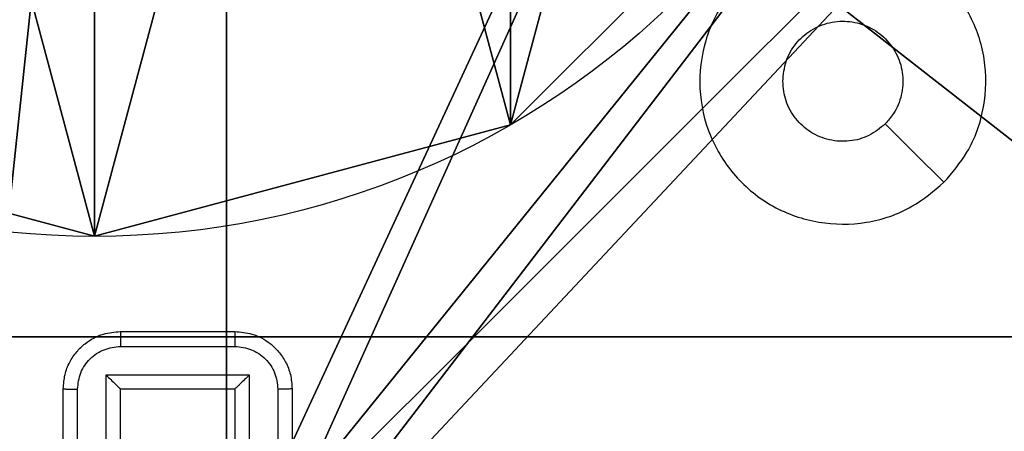
# Model space of a CAD drawing. Units: centimetres. Extents: x -325 to 323, y -237 to 237.
# Drawn here: x 0 to 3, y -3 to -2 of the extents above; entities that cross this region are included whole.
import ezdxf

# ---------------------------------------------------------------- set-up
doc = ezdxf.new("R2010")
doc.units = ezdxf.units.CM
doc.header["$LTSCALE"] = 2.54
doc.layers.get('0').update_dxf_attribs({"true_color": 0xff5454})
doc.layers.add('VP-EQ', color=7, linetype='Continuous', true_color=0x8a3492)
doc.layers.add('VP-HIC', color=6, linetype='Continuous')

# ---------------------------------------------------------------- blocks, each defined once
blk = doc.blocks.new('Komponent_46')
at = {"color": 59, "true_color": 0x614a34}
mesh = blk.add_polyface(dxfattribs=at)
corners = [(9, 0, 188.2241), (4.95, 0.2576, 188.2241), (4.95, 0, 188.2241), (8.7424, 4.0502, 188.2241), (9, 4.0502, 188.2241), (0, 0, 188.2241), (0.2576, 4.05, 188.2241), (0, 4.05, 188.2241), (4.05, 0, 188.2241), (0.2576, 4.95, 188.2241), (4.0498, 8.7424, 188.2241), (4.05, 0.2576, 188.2241), (4.9498, 8.7424, 188.2241), (4.9498, 9, 188.2241), (9, 9, 188.2241), (8.7424, 4.9502, 188.2241), (9, 4.9502, 188.2241), (0, 9, 188.2241), (0, 4.95, 188.2241), (4.0498, 9, 188.2241)]
mesh.append_faces([[corners[k] for k in face] for face in [(0, 1, 2), (3, 0, 4), (5, 6, 7), (14, 15, 16), (9, 17, 18)]], dxfattribs={"vtx0": -1, "color": 59})
mesh.append_faces([[corners[k] for k in face] for face in [(6, 8, 9), (10, 11, 12), (12, 1, 13), (13, 1, 14), (15, 1, 3), (17, 9, 19), (19, 9, 10)]], dxfattribs={"vtx0": -1, "vtx1": -1, "color": 59})
mesh.append_faces([[corners[k] for k in face] for face in [(1, 0, 3), (9, 8, 10), (14, 1, 15)]], dxfattribs={"vtx0": -1, "vtx1": -1, "vtx2": -1, "color": 59})
mesh.append_faces([[corners[k] for k in face] for face in [(6, 5, 8), (10, 8, 11), (12, 11, 1)]], dxfattribs={"vtx0": -1, "vtx2": -1, "color": 59})
mesh = blk.add_polyface(dxfattribs=at)
corners = [(4.0498, 9, 96.4647), (0, 4.95, 96.4647), (0, 9, 96.4647), (0.2576, 4.95, 96.4647), (0.2576, 4.05, 96.4647), (4.9498, 8.7424, 96.4647), (4.05, 0.2576, 96.4647), (4.0498, 8.7424, 96.4647), (4.95, 0.2576, 96.4647), (0, 0, 96.4647), (0, 4.05, 96.4647), (4.05, 0, 96.4647), (9, 9, 96.4647), (4.9498, 9, 96.4647), (4.95, 0, 96.4647), (8.7424, 4.9502, 96.4647), (9, 4.9502, 96.4647), (8.7424, 4.0502, 96.4647), (9, 0, 96.4647), (9, 4.0502, 96.4647)]
mesh.append_faces([[corners[k] for k in face] for face in [(0, 1, 2), (4, 9, 10), (12, 5, 13), (15, 12, 16), (18, 17, 19)]], dxfattribs={"vtx0": -1, "color": 59})
mesh.append_faces([[corners[k] for k in face] for face in [(1, 0, 3), (3, 0, 4), (5, 6, 7), (6, 5, 8), (9, 4, 11), (7, 4, 0), (11, 7, 6), (8, 12, 14), (14, 17, 18), (17, 14, 15)]], dxfattribs={"vtx0": -1, "vtx1": -1, "color": 59})
mesh.append_faces([[corners[k] for k in face] for face in [(11, 4, 7), (5, 12, 8), (14, 12, 15)]], dxfattribs={"vtx0": -1, "vtx1": -1, "vtx2": -1, "color": 59})
blk = doc.blocks.new('Grupuj_203')
at = {"color": 0}
mesh = blk.add_polyface(dxfattribs=at)
corners = [(0.2886, 0, 1.5), (0, 25.7902, 1.5), (0, 0.8098, 1.5), (0.2886, 26.6, 1.5), (9.3114, 0, 1.5), (9.3114, 26.6, 1.5), (9.6, 0.8098, 1.5), (9.6, 25.7902, 1.5)]
mesh.append_faces([[corners[k] for k in face] for face in [(0, 1, 2), (5, 6, 7)]], dxfattribs={"vtx0": -1, "color": 0})
mesh.append_faces([[corners[k] for k in face] for face in [(1, 0, 3), (3, 4, 5)]], dxfattribs={"vtx0": -1, "vtx1": -1, "color": 0})
mesh.append_faces([[corners[k] for k in face] for face in [(3, 0, 4), (5, 4, 6)]], dxfattribs={"vtx0": -1, "vtx2": -1, "color": 0})
mesh = blk.add_polyface(dxfattribs=at)
corners = [(0, 25.7902), (0.2886, 0), (0, 0.8098), (0.2886, 26.6), (9.3114, 0), (9.3114, 26.6), (9.6, 25.7902), (9.6, 0.8098)]
mesh.append_faces([[corners[k] for k in face] for face in [(0, 1, 2), (4, 6, 7)]], dxfattribs={"vtx0": -1, "color": 0})
mesh.append_faces([[corners[k] for k in face] for face in [(1, 3, 4)]], dxfattribs={"vtx0": -1, "vtx1": -1, "color": 0})
mesh.append_faces([[corners[k] for k in face] for face in [(1, 0, 3), (4, 3, 5), (4, 5, 6)]], dxfattribs={"vtx0": -1, "vtx2": -1, "color": 0})
blk = doc.blocks.new('3DGeom_3912_Defintion_1')
at = {"color": 18, "true_color": 0x030303, "yscale": 0.3564000000000001, "rotation": 360}
blk.add_blockref('Grupuj_203', (-4.7217, -4.7842, -0.4824), dxfattribs=at)
blk = doc.blocks.new('Grupuj_150')
at = {"color": 0, "extrusion": (8.93165e-17, -4.44089e-16, -1)}
blk.add_blockref('3DGeom_3912_Defintion_1', (-4.8783, 4.7842, -189.2417), dxfattribs=at)
at = {"color": 0}
blk.add_blockref('Komponent_46', (0.3, 0.3), dxfattribs=at)
blk = doc.blocks.new('noga_WOODEN_LOW')
at = {"color": 0}
blk.add_blockref('Grupuj_150', (0, 0), dxfattribs=at)
blk = doc.blocks.new('Grupuj_89')
at = {"color": 0}
for p, q in [((3.6414, -0.332), (3.6414, -0.332, 9.3756)), ((3.6414, -0.332), (3.6414, -0.332, 9.3756)), ((2.187, -0.7217), (2.187, -0.7217, 9.3756)), ((2.187, -0.7217), (2.187, -0.7217, 9.3756))]:
    blk.add_line(p, q, dxfattribs=at)
for centre in [(2.187, 2.187), (2.187, 2.187, 9.3756), (2.187, 2.187), (2.187, 2.187, 9.3756), (2.187, 2.187), (2.187, 2.187, 9.3756), (2.187, 2.187), (2.187, 2.187, 9.3756), (2.187, 2.187), (2.187, 2.187, 9.3756), (2.187, 2.187), (2.187, 2.187, 9.3756), (2.187, 2.187), (2.187, 2.187, 9.3756), (2.187, 2.187), (2.187, 2.187, 9.3756), (2.187, 2.187), (2.187, 2.187, 9.3756), (2.187, 2.187), (2.187, 2.187, 9.3756), (2.187, 2.187), (2.187, 2.187, 9.3756), (2.187, 2.187), (2.187, 2.187, 9.3756), (2.187, 2.187), (2.187, 2.187, 9.3756)]:
    blk.add_circle(centre, 2.9088, dxfattribs=at)
mesh = blk.add_polyface(dxfattribs=at)
corners = [(-0.332, 3.6414), (-0.332, 0.7327), (-0.7217, 2.187), (0.7327, 4.7061), (0.7327, -0.332), (2.187, -0.7217), (2.187, 5.0958), (3.6414, 4.7061), (3.6414, -0.332), (4.7061, 3.6414), (4.7061, 0.7327), (5.0958, 2.187)]
mesh.append_faces([[corners[k] for k in face] for face in [(0, 1, 2), (10, 9, 11)]], dxfattribs={"vtx0": -1, "color": 0})
mesh.append_faces([[corners[k] for k in face] for face in [(1, 3, 4), (4, 3, 5), (5, 7, 8), (8, 9, 10)]], dxfattribs={"vtx0": -1, "vtx1": -1, "color": 0})
mesh.append_faces([[corners[k] for k in face] for face in [(1, 0, 3), (5, 3, 6), (5, 6, 7), (8, 7, 9)]], dxfattribs={"vtx0": -1, "vtx2": -1, "color": 0})
mesh = blk.add_polyface(dxfattribs=at)
corners = [(-0.332, 0.7327, 9.3756), (-0.332, 3.6414, 9.3756), (-0.7217, 2.187, 9.3756), (0.7327, -0.332, 9.3756), (0.7327, 4.7061, 9.3756), (2.187, -0.7217, 9.3756), (2.187, 5.0958, 9.3756), (3.6414, -0.332, 9.3756), (3.6414, 4.7061, 9.3756), (4.7061, 0.7327, 9.3756), (4.7061, 3.6414, 9.3756), (5.0958, 2.187, 9.3756)]
mesh.append_faces([[corners[k] for k in face] for face in [(0, 1, 2), (10, 9, 11)]], dxfattribs={"vtx0": -1, "color": 0})
mesh.append_faces([[corners[k] for k in face] for face in [(1, 3, 4), (4, 5, 6), (6, 7, 8), (8, 9, 10)]], dxfattribs={"vtx0": -1, "vtx1": -1, "color": 0})
mesh.append_faces([[corners[k] for k in face] for face in [(1, 0, 3), (4, 3, 5), (6, 5, 7), (8, 7, 9)]], dxfattribs={"vtx0": -1, "vtx2": -1, "color": 0})
mesh = blk.add_polyface(dxfattribs=at)
corners = [(4.7061, 0.7327), (3.6414, -0.332, 9.3756), (3.6414, -0.332), (4.7061, 0.7327, 9.3756)]
mesh.append_faces([[corners[k] for k in face] for face in [(0, 1, 2), (1, 0, 3)]], dxfattribs={"vtx0": -1, "color": 0})
mesh = blk.add_polyface(dxfattribs=at)
corners = [(2.187, -0.7217, 9.3756), (0.7327, -0.332), (2.187, -0.7217), (0.7327, -0.332, 9.3756)]
mesh.append_faces([[corners[k] for k in face] for face in [(0, 1, 2), (1, 0, 3)]], dxfattribs={"vtx0": -1, "color": 0})
mesh = blk.add_polyface(dxfattribs=at)
corners = [(3.6414, -0.332, 9.3756), (2.187, -0.7217), (3.6414, -0.332), (2.187, -0.7217, 9.3756)]
mesh.append_faces([[corners[k] for k in face] for face in [(0, 1, 2), (1, 0, 3)]], dxfattribs={"vtx0": -1, "color": 0})
blk = doc.blocks.new('Grupuj_82')
at = {"color": 0}
for p, q in [((0.8825, 0, 0.5), (9.2052, 0, 0.5)), ((0.8825, 0, 0.5), (9.2052, 0, 0.5)), ((9.1365, 0), (0.9511, 0)), ((9.1365, 0), (0.9511, 0))]:
    blk.add_line(p, q, dxfattribs=at)
mesh = blk.add_polyface(dxfattribs=at)
corners = [(9.2052, 0, 0.5), (0.8825, 6.5, 0.5), (0.8825, 0, 0.5), (9.2052, 6.5, 0.5)]
mesh.append_faces([[corners[k] for k in face] for face in [(0, 1, 2), (1, 0, 3)]], dxfattribs={"vtx0": -1, "color": 0})
mesh = blk.add_polyface(dxfattribs=at)
corners = [(9.1365, 6.5), (0.9511, 0), (0.9511, 6.5), (9.1365, 0)]
mesh.append_faces([[corners[k] for k in face] for face in [(0, 1, 2), (1, 0, 3)]], dxfattribs={"vtx0": -1, "color": 0})
mesh = blk.add_polyface(dxfattribs=at)
corners = [(9.6121, 0, 0.1274), (0.9511, 0), (9.1365, 0), (0.4756, 0, 0.1274), (9.9603, 0, 0.4756), (0.1274, 0, 0.4756), (9.2052, 0, 0.5), (10.0877, 0, 0.9511), (9.5877, 0, 0.8825), (9.5877, 0, 7.5), (10.0877, 0, 7.5), (0.8825, 0, 0.5), (0, 0, 0.9511), (0.5, 0, 0.8825), (0.5, 0, 7.5), (0, 0, 7.5)]
mesh.append_faces([[corners[k] for k in face] for face in [(0, 1, 2), (9, 7, 10), (12, 14, 15)]], dxfattribs={"vtx0": -1, "color": 0})
mesh.append_faces([[corners[k] for k in face] for face in [(1, 0, 3), (3, 4, 5), (6, 7, 8), (8, 7, 9), (5, 11, 12), (11, 5, 6)]], dxfattribs={"vtx0": -1, "vtx1": -1, "color": 0})
mesh.append_faces([[corners[k] for k in face] for face in [(5, 4, 6)]], dxfattribs={"vtx0": -1, "vtx1": -1, "vtx2": -1, "color": 0})
mesh.append_faces([[corners[k] for k in face] for face in [(3, 0, 4), (6, 4, 7), (12, 11, 13), (12, 13, 14)]], dxfattribs={"vtx0": -1, "vtx2": -1, "color": 0})
blk = doc.blocks.new('Grupuj_62')
at = {"color": 0}
for name, p in [('Grupuj_82', (0, 0, 9.5033)), ('Grupuj_89', (2.9313, 1.0733, 0.2))]:
    blk.add_blockref(name, p, dxfattribs=at)
blk = doc.blocks.new('kotwa_WOODEN_LOW')
at = {"color": 254, "true_color": 0xe2e2e2}
blk.add_blockref('Grupuj_62', (0, 0), dxfattribs=at)
blk = doc.blocks.new('Grupuj_63')
at = {"color": 0}
for name, p in [('noga_WOODEN_LOW', (0.33, 0, -86.6607)), ('kotwa_WOODEN_LOW', (0, 1.4226, -0.2))]:
    blk.add_blockref(name, p, dxfattribs=at)
blk = doc.blocks.new('Grupuj_1')
at = {"color": 0}
blk.add_blockref('Grupuj_63', (168.8113, 82.2473, 0.1726), dxfattribs=at)
blk = doc.blocks.new('1437')
at = {"color": 7, "linetype": 'Continuous', "lineweight": 25}
for p, q in [((1846.9272, 600.4234), (1847.3272, 600.4234)), ((1846.9271, 600.3714), (1847.3273, 600.3714)), ((1846.877, 600.2713), (1847.3774, 600.2713)), ((1846.877, 600.0211), (1846.877, 600.2713)), ((1847.3774, 600.2713), (1847.3774, 600.0211)), ((1846.7272, 600.0234), (1846.7272, 600.2234)), ((1846.777, 600.0211), (1846.777, 600.2213)), ((1846.9272, 600.0234), (1846.9272, 600.2234)), ((1846.9272, 600.2234), (1846.9272, 600.2234)), ((1846.9272, 600.2234), (1847.3272, 600.2234)), ((1847.3272, 600.2234), (1847.3272, 600.0234)), ((1847.3272, 600.2234), (1847.3273, 600.2234)), ((1847.4774, 600.2213), (1847.4774, 600.0211)), ((1847.5272, 600.2234), (1847.5272, 600.0234))]:
    blk.add_line(p, q, dxfattribs=at)
at = {"color": 7, "linetype": 'Continuous', "lineweight": 25, "flags": 128}
blk.add_lwpolyline([(1849.8055, 600.9451), (1849.7031, 601.0475), (1849.6007, 601.1499)], dxfattribs=at)
at = {"color": 7, "linetype": 'Continuous', "lineweight": 25}
for points, knots in [([(1849.8056, 600.9451), (1849.7698, 600.9149), (1849.6907, 600.8481), (1849.5364, 600.7962), (1849.3659, 600.797), (1849.2035, 600.8528), (1849.0706, 600.9609), (1848.9802, 601.1059), (1848.9432, 601.2726), (1848.9636, 601.4425), (1849.0389, 601.5961), (1849.1607, 601.7163), (1849.3157, 601.7891), (1849.4858, 601.8068), (1849.6521, 601.7673), (1849.796, 601.6745), (1849.9011, 601.5397), (1849.9558, 601.3775), (1849.9528, 601.2069), (1849.8999, 601.0555), (1849.8344, 600.9788), (1849.8056, 600.9451)], [0, 0, 0, 0, 0.044737, 0.098641, 0.151937, 0.205875, 0.260189, 0.313199, 0.366982, 0.420857, 0.474335, 0.527984, 0.581906, 0.635428, 0.689067, 0.74282, 0.796628, 0.850208, 0.903792, 0.957775, 1, 1, 1, 1]), ([(1849.2422, 601.2984), (1849.2445, 601.322), (1849.2492, 601.3692), (1849.2853, 601.4321), (1849.3386, 601.4798), (1849.405, 601.5072), (1849.4767, 601.511), (1849.5457, 601.491), (1849.6042, 601.4492), (1849.6455, 601.3903), (1849.6651, 601.3211), (1849.6604, 601.2495), (1849.6363, 601.1905), (1849.6107, 601.1614), (1849.6007, 601.15)], [0, 0, 0, 0, 0.085851, 0.171695, 0.257493, 0.343291, 0.429103, 0.514986, 0.600968, 0.686983, 0.772994, 0.85894, 0.94485, 1, 1, 1, 1]), ([(1849.6007, 601.15), (1849.5824, 601.1349), (1849.5458, 601.1048), (1849.4758, 601.086), (1849.4044, 601.0898), (1849.3378, 601.1175), (1849.2848, 601.1655), (1849.249, 601.2282), (1849.2445, 601.2751), (1849.2422, 601.2984)], [0, 0, 0, 0, 0.143032, 0.286076, 0.429071, 0.572272, 0.715498, 0.858784, 1, 1, 1, 1]), ([(1846.7272, 600.2234), (1846.7284, 600.24), (1846.7307, 600.2721), (1846.7481, 600.316), (1846.7725, 600.3526), (1846.8102, 600.3889), (1846.8626, 600.4177), (1846.907, 600.4216), (1846.9272, 600.4234)], [0, 0, 0, 0, 0.158209, 0.307018, 0.446369, 0.576312, 0.806867, 1, 1, 1, 1]), ([(1846.9272, 600.4234), (1846.9272, 600.4232), (1846.9272, 600.4228), (1846.9272, 600.4197), (1846.9271, 600.4148), (1846.9271, 600.4083), (1846.9271, 600.4003), (1846.9271, 600.3912), (1846.9271, 600.3815), (1846.9271, 600.3747), (1846.9271, 600.3714)], [0, 0, 0, 0, 0.1250488, 0.2502937, 0.3752804, 0.5000809, 0.6247908, 0.7498832, 0.875016, 1, 1, 1, 1]), ([(1847.3272, 600.4234), (1847.3272, 600.4232), (1847.3272, 600.4228), (1847.3273, 600.4197), (1847.3273, 600.4148), (1847.3273, 600.4083), (1847.3273, 600.4003), (1847.3273, 600.3912), (1847.3274, 600.3815), (1847.3273, 600.3747), (1847.3273, 600.3714)], [0, 0, 0, 0, 0.12492, 0.250183, 0.375188, 0.500007, 0.624736, 0.749846, 0.874998, 1, 1, 1, 1]), ([(1847.3272, 600.4234), (1847.3473, 600.4217), (1847.3916, 600.4177), (1847.4439, 600.3891), (1847.4817, 600.3528), (1847.5062, 600.3163), (1847.5237, 600.2723), (1847.526, 600.24), (1847.5272, 600.2234)], [0, 0, 0, 0, 0.192261, 0.422524, 0.552496, 0.69208, 0.841264, 1, 1, 1, 1]), ([(1846.777, 600.2213), (1846.7793, 600.2409), (1846.7839, 600.2802), (1846.8185, 600.3299), (1846.8682, 600.3642), (1846.9075, 600.369), (1846.9271, 600.3714)], [0, 0, 0, 0, 0.250458, 0.500108, 0.750122, 1, 1, 1, 1]), ([(1847.3273, 600.3714), (1847.347, 600.369), (1847.3862, 600.3642), (1847.436, 600.3299), (1847.4706, 600.2802), (1847.4752, 600.2409), (1847.4774, 600.2213)], [0, 0, 0, 0, 0.24989, 0.49983, 0.749551, 1, 1, 1, 1]), ([(1846.877, 600.2713), (1846.8826, 600.2658), (1846.8936, 600.2548), (1846.9071, 600.2417), (1846.9165, 600.2327), (1846.9222, 600.2274), (1846.926, 600.2241), (1846.9268, 600.2236), (1846.9272, 600.2234)], [0, 0, 0, 0, 0.251521, 0.502485, 0.646526, 0.775701, 0.892589, 1, 1, 1, 1]), ([(1847.3774, 600.2713), (1847.3718, 600.2658), (1847.3608, 600.2548), (1847.3474, 600.2417), (1847.3379, 600.2327), (1847.3322, 600.2275), (1847.3284, 600.2241), (1847.3276, 600.2236), (1847.3273, 600.2234)], [0, 0, 0, 0, 0.251507, 0.502421, 0.646408, 0.775671, 0.89243, 1, 1, 1, 1]), ([(1846.7272, 600.2234), (1846.7282, 600.2231), (1846.7301, 600.2225), (1846.7433, 600.2218), (1846.7598, 600.2213), (1846.7712, 600.2213), (1846.777, 600.2213)], [0, 0, 0, 0, 0.279774, 0.559167, 0.779617, 1, 1, 1, 1]), ([(1847.5272, 600.2234), (1847.5262, 600.2231), (1847.5243, 600.2225), (1847.5111, 600.2218), (1847.4947, 600.2213), (1847.4832, 600.2213), (1847.4774, 600.2213)], [0, 0, 0, 0, 0.279863, 0.559009, 0.779335, 1, 1, 1, 1])]:
    blk.add_open_spline(points, degree=3, knots=knots, dxfattribs=at)
blk = doc.blocks.new('wd1437 2d')
at = {"layer": 'VP-EQ', "color": 0}
blk.add_blockref('1437', (0, 0), dxfattribs=at)

msp = doc.modelspace()

# ---------------------------------------------------------------- block references
at = {"color": 0}
msp.add_blockref('Grupuj_1', (-173.864, -86.7967), dxfattribs=at)
at = {"layer": 'VP-HIC', "color": 0}
msp.add_blockref('wd1437 2d', (-1846.7705, -603.5314), dxfattribs=at)

doc.saveas('drawing.dxf')
